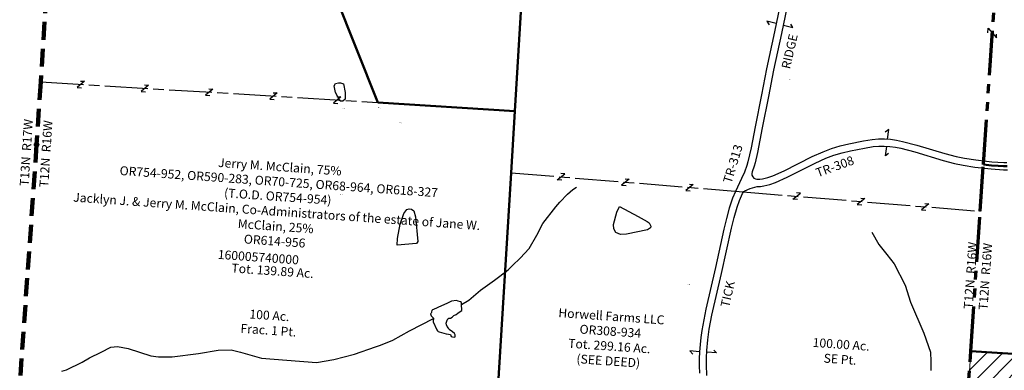
# Model space of a CAD drawing. Units: feet. Extents: x 1996007 to 2030646, y 503446 to 538895.
# Drawn here: x 1997491 to 2003001, y 523626 to 525587 of the extents above; entities that cross this region are included whole.
import ezdxf

# ---------------------------------------------------------------- set-up
doc = ezdxf.new("R2010")
doc.units = ezdxf.units.FT
doc.header["$MEASUREMENT"] = 0
for name, pattern in [('ACAD_ISO08W100', [36, 24, -3, 6, -3]), ('DASHED2', [0.375, 0.25, -0.125]), ('PHANTOM2', [1.25, 0.625, -0.125, 0.125, -0.125, 0.125, -0.125])]:
    doc.linetypes.add(name, pattern=pattern)
doc.layers.add('ADDRESS', color=6, linetype='Continuous', plot=False)
for name, color, linetype in [('MONUMENT IRON PIN', 7, 'Continuous'), ('OWNER', 7, 'Continuous'), ('PARCEL NUMBER', 211, 'Continuous'), ('ROAD', 7, 'Continuous'), ('ROAD NAME and NUMBER', 80, 'Continuous'), ('TIE-IN', 7, 'Continuous'), ('TOWNSHIP and RANGE', 4, 'Continuous'), ('TRACT LINE', 5, 'ACAD_ISO08W100'), ('WATER POND & LAKE', 4, 'Continuous'), ('WATER STREAM & RIVER', 4, 'Continuous')]:
    doc.layers.add(name, color=color, linetype=linetype)
doc.layers.add('MONUMENT IRON PIN HATCH', color=7, linetype='Continuous', true_color=0xffffff)
for name, color, linetype, lineweight in [('PROPERTY LINE', 1, 'Continuous', 50), ('SECTION LINE', 3, 'PHANTOM2', 70), ('TOWNSHIP LINE', 6, 'DASHED2', 90), ('USA HATCH', 91, 'Continuous', 9)]:
    doc.layers.add(name, color=color, linetype=linetype, lineweight=lineweight)
doc.styles.add('BOLD', font='romand.shx', dxfattribs={"height": 50})
doc.styles.get("Standard").update_dxf_attribs({"font": 'romans.shx', "height": 40})

msp = doc.modelspace()

# ---------------------------------------------------------------- hatches: boundary and pattern name
at = {"layer": 'MONUMENT IRON PIN HATCH', "ltscale": 400}
h = msp.add_hatch(color=256, dxfattribs=at)
h.dxf.hatch_style = 1
edge = h.paths.add_edge_path()
edge.add_arc((1997586.1, 524888.5), 12, 0, 360)
at = {"layer": 'USA HATCH', "ltscale": 2}
h = msp.add_hatch(dxfattribs=at)
h.set_pattern_fill('ANSI31', color=256, scale=500, style=0)
h.paths.add_polyline_path([(2005945.1, 520379.9), (2005946.7, 520387.8), (2005949.1, 520401), (2005951.3, 520414.2), (2005953.3, 520427.4), (2005955.1, 520440.7), (2005956.9, 520453.9), (2005958.5, 520467.2), (2006031.4, 520927.7), (2006031.1, 520968.9), (2006001.8, 520975.5), (2005870.1, 521005.2), (2005897.1, 521395.3), (2005301, 521440.8), (2005315.3, 521668.7), (2005378.1, 522663.8), (2005495, 524011.5), (2005500.7, 524084.8), (2005511.3, 524223.9), (2004252.5, 524302.9), (2004208.5, 523644.4), (2002813.3, 523733.8), (2002756.8, 522899.2), (2002684.5, 521831.7), (2001807, 521892.1), (2001417.2, 521919), (2001338.9, 521924.4), (2001114.5, 521941.7), (2001108.8, 521924.2), (2001233.9, 521915.6), (2001333.3, 521905.2), (2001173.6, 521762), (2001096.1, 521564.4), (2001125, 521391.8), (2001007, 521351.2), (2000978, 521523.7), (2001114.5, 521941.7), (2000068.6, 522022.2), (2000066.1, 521986.7), (2000064, 521957.4), (2000016.7, 521289.1), (1999956.2, 520433.9), (1999947, 520304.5), (1999904.4, 519718.2), (1999880.9, 519376.5), (1999873.1, 519246.7), (1999865.4, 519109), (1999840.4, 518749.2), (1999699.9, 516727.6), (2001020.8, 516670), (2000939.4, 515337.9), (1999617.1, 515398.5), (1999618.6, 515413), (1999350.5, 515430.9), (1999267.2, 515434.8), (1999057.1, 515444.4), (1998945.4, 514083.4), (1999254, 514069), (1999521.5, 514056.5), (1999443.3, 512929), (1999376.2, 511373.5), (1998041.1, 511450.3), (1997876.5, 508869.8), (1999200.3, 508782), (1999015, 506170.2), (2000539.5, 506071.7), (2000540.3, 506128.4), (2000551.6, 506213.4), (2000558.9, 506246.7), (2000577.6, 506323.5), (2000592.8, 506370.5), (2000619.5, 506441), (2000640.6, 506489.7), (2000680.9, 506562.2), (2000719.8, 506621.2), (2000764.6, 506683.4), (2000796, 506724.9), (2000833.7, 506769.9), (2000874.9, 506815.1), (2000919.4, 506855.7), (2000962.2, 506891.9), (2001023.4, 506940.5), (2001678.2, 506548.3), (2001940.4, 506391.1), (2001984.7, 506364.6), (2001809, 505981.3), (2001840, 505979.2), (2002921.1, 505905.8), (2003012.4, 507181.2), (2003069.9, 508111.8), (2003075.4, 508197.6), (2003078.4, 508251.3), (2003116.2, 508914.5), (2003119.9, 508976.6), (2002971, 508892.7), (2002953.9, 508882.3), (2002936.8, 508871.9), (2002896.2, 508846.9), (2002885.7, 508840.5), (2002868.8, 508829.8), (2002852.1, 508818.9), (2002835.5, 508807.7), (2002819, 508796.4), (2002802.6, 508784.9), (2002786.4, 508773.2), (2002770.2, 508761.4), (2002754.2, 508749.5), (2002738.3, 508737.4), (2002722.4, 508725.2), (2002706.5, 508713), (2002690.7, 508700.8), (2002675, 508688.5), (2002659.2, 508676.1), (2002625.3, 508649.4), (2002852.5, 508393.4), (2002482.5, 508082.5), (2002303.8, 507934.2), (2002085.5, 508199.6), (2002004.5, 508130.4), (2001989.8, 508117.8), (2001963.6, 508095.1), (2001939.7, 508073.9), (2001911.7, 508048), (2001888.5, 508025.2), (2001880.7, 508017.5), (2001866.8, 508003.2), (2001853.1, 507988.6), (2001839.6, 507973.8), (2001826.6, 507958.6), (2001814.2, 507943), (2001802.3, 507926.9), (2001790.7, 507910.6), (2001779.6, 507894), (2001768.8, 507877.1), (2001772.3, 507862), (2001755.2, 507854), (2001748.6, 507842.6), (2001739, 507825.1), (2001729.7, 507807.4), (2001720.5, 507789.6), (2001711.3, 507771.8), (2001702.4, 507753.9), (2001693.8, 507735.9), (2001676.6, 507697.8), (2000883.2, 508670.4), (2001624, 508621.3), (2001841.7, 509097.5), (2001895.3, 509932.3), (2000566.6, 510003.1), (2000647.8, 511296.7), (2001978.4, 511223.8), (2002057.1, 512403.1), (2002155.8, 513882.2), (2002249.4, 515148.1), (2002257.9, 515273.7), (2002348.4, 516604.8), (2002430.3, 517877.3), (2003804.5, 517795.6), (2003825.3, 518055.9), (2004151.6, 518037.6), (2005183.6, 517979.7), (2005098.2, 516428.3), (2005249.3, 516418.6), (2007563.9, 516270), (2007648.8, 517467.6), (2007670.1, 517767.8), (2008025, 517746), (2008066.7, 518365), (2007714.2, 518389.7), (2006608.5, 518470), (2005491.4, 518551.1), (2005505.4, 518977.7), (2005508.3, 518979.7), (2005512.3, 518982.6), (2005516.3, 518985.6), (2005520.2, 518988.8), (2005524.1, 518991.9), (2005527.8, 518995.2), (2005531.6, 518998.6), (2005535.2, 519002), (2005538.8, 519005.5), (2005542.3, 519009), (2005545.7, 519012.6), (2005549.1, 519016.3), (2005552.4, 519020.1), (2005555.6, 519023.9), (2005558.8, 519027.8), (2005561.9, 519031.7), (2005564.9, 519035.7), (2005567.9, 519039.7), (2005570.8, 519043.8), (2005573.6, 519047.9), (2005576.4, 519052.1), (2005579.1, 519056.2), (2005581.8, 519060.5), (2005584.4, 519064.7), (2005587, 519069), (2005589.5, 519073.4), (2005591.9, 519077.7), (2005594.4, 519082.1), (2005596.7, 519086.5), (2005599.1, 519090.9), (2005601.4, 519095.4), (2005603.6, 519099.8), (2005605.9, 519104.3), (2005608, 519108.8), (2005610.2, 519113.3), (2005612.4, 519117.8), (2005614.5, 519122.3), (2005616.6, 519126.9), (2005618.6, 519131.4), (2005620.7, 519136), (2005622.7, 519140.6), (2005624.7, 519145.2), (2005626.7, 519149.7), (2005628.6, 519154.4), (2005630.5, 519159), (2005632.5, 519163.6), (2005634.3, 519168.2), (2005636.2, 519172.9), (2005638, 519177.5), (2005639.9, 519182.2), (2005641.7, 519186.8), (2005643.4, 519191.5), (2005645.2, 519196.2), (2005646.9, 519200.9), (2005648.7, 519205.6), (2005650.4, 519210.3), (2005652.1, 519215), (2005653.7, 519219.7), (2005655.4, 519224.4), (2005657, 519229.1), (2005658.6, 519233.9), (2005660.2, 519238.6), (2005661.8, 519243.4), (2005663.3, 519248.1), (2005664.9, 519252.9), (2005666.4, 519257.6), (2005667.9, 519262.4), (2005669.4, 519267.2), (2005670.9, 519271.9), (2005672.3, 519276.7), (2005673.8, 519281.5), (2005675.2, 519286.3), (2005676.7, 519291.1), (2005678.1, 519295.9), (2005679.5, 519300.7), (2005680.8, 519305.5), (2005682.2, 519310.3), (2005683.6, 519315.1), (2005684.9, 519319.9), (2005686.3, 519324.7), (2005687.6, 519329.6), (2005688.9, 519334.4), (2005690.2, 519339.2), (2005691.5, 519344), (2005692.8, 519348.9), (2005694.1, 519353.7), (2005695.3, 519358.5), (2005696.6, 519363.4), (2005697.8, 519368.2), (2005699.1, 519373.1), (2005700.3, 519377.9), (2005701.5, 519382.8), (2005702.8, 519387.6), (2005704, 519392.5), (2005705.2, 519397.3), (2005706.4, 519402.2), (2005707.6, 519407), (2005708.8, 519411.9), (2005709.9, 519416.7), (2005711.1, 519421.6), (2005712.3, 519426.5), (2005713.5, 519431.3), (2005714.6, 519436.2), (2005715.8, 519441), (2005717, 519445.9), (2005718.1, 519450.8), (2005719.3, 519455.6), (2005720.4, 519460.5), (2005721.6, 519465.4), (2005722.7, 519470.2), (2005723.8, 519475.1), (2005725, 519480), (2005726.1, 519484.8), (2005727.2, 519489.7), (2005728.4, 519494.6), (2005729.5, 519499.5), (2005730.6, 519504.3), (2005731.7, 519509.2), (2005732.9, 519514.1), (2005734, 519518.9), (2005735.1, 519523.8), (2005736.2, 519528.7), (2005737.3, 519533.6), (2005738.4, 519538.5), (2005739.5, 519543.3), (2005740.6, 519548.2), (2005741.7, 519553.1), (2005742.8, 519558), (2005743.9, 519562.8), (2005745, 519567.7), (2005751.6, 519597), (2005758.2, 519626.3), (2005770.9, 519683.6), (2005789.9, 519747.5), (2005810.2, 519789.6), (2005824.7, 519814.9), (2005834.4, 519832.2), (2005837.7, 519838.4), (2005843.6, 519850.4), (2005849.1, 519862.7), (2005854.2, 519875.1), (2005858.8, 519887.7), (2005863, 519900.4), (2005866.7, 519913.3), (2005869.9, 519925.9), (2005872.7, 519939.4), (2005875.2, 519952.6), (2005877.6, 519967.1), (2005879.5, 519979), (2005881.6, 519992.2), (2005883.6, 520005.4), (2005885.6, 520018.6), (2005887.5, 520031.9), (2005889.4, 520045.1), (2005891.2, 520058.4), (2005892.9, 520071.7), (2005895.3, 520090.3), (2005896.3, 520098.2), (2005897.9, 520111.5), (2005899.5, 520124.8), (2005901, 520138.1), (2005908.2, 520200.5), (2005915.6, 520251.7), (2005925.3, 520299), (2005934.6, 520335.7), (2005937.9, 520348.7), (2005941, 520361.7)])
h.paths.add_polyline_path([(2002002.3, 520153.2), (2001706.5, 520167.3), (2001715, 520196.8), (2001721.5, 520226), (2001723.8, 520240.1), (2001726.2, 520257.3), (2001730.2, 520304.2), (2001731.2, 520327.8), (2001732.2, 520367.6), (2001733.9, 520448.8), (2001738.6, 520509.4), (2001745.5, 520577.6), (2001747.5, 520597.9), (2001749.9, 520626.3), (2001751.3, 520656.2), (2001751.4, 520675.3), (2001750.7, 520692.7), (2001749.7, 520705.2), (2001748.7, 520713.6), (2001745.8, 520732), (2001742.6, 520746.5), (2001738.8, 520761.1), (2001734.3, 520775.2), (2001731.1, 520784.3), (2001724.2, 520801.3), (2001717.7, 520815.4), (2001707.7, 520834.1), (2001702.1, 520843.7), (2001688.1, 520865.3), (2001674.6, 520884.1), (2001667.2, 520893.8), (2001646.2, 520919.6), (2001616.7, 520953.7), (2001602.5, 520969.6), (2001954, 520949.1), (2002054.1, 520960.5)], flags=16)
h.paths.add_polyline_path([(2002009.4, 519321.9), (2001927.6, 519275.7), (2001856.5, 519376.4), (2001934.4, 519425.7)], flags=16)

# ---------------------------------------------------------------- linework, layer by layer
at = {"layer": 'MONUMENT IRON PIN', "ltscale": 400}
msp.add_circle((1997586.1, 524888.5), 12, dxfattribs=at)
at = {"layer": 'PROPERTY LINE', "ltscale": 400}
for p, q in [((2000262, 525076.3), (2000341.9, 526402.9)), ((1999495.3, 525124.8), (1999056, 526222.9)), ((2000262, 525076.3), (1999495.3, 525124.8)), ((2000241.5, 524730.7), (2000262, 525076.3)), ((2000162.6, 523437.6), (2000241.5, 524730.7)), ((2004208.5, 523644.4), (2002813.3, 523733.8))]:
    msp.add_line(p, q, dxfattribs=at)
at = {"layer": 'PROPERTY LINE', "ltscale": 400, "flags": 128}
msp.add_lwpolyline([(2002884, 524777.4), (2002929.2, 524772), (2002965.9, 524769.5), (2002997.1, 524768.2), (2003016.9, 524768.2)], dxfattribs=at)
at = {"layer": 'ROAD', "linetype": 'Continuous', "ltscale": 400, "flags": 128}
msp.add_lwpolyline([(2001791.4, 525888), (2001714.8, 525519.1), (2001669.7, 525312.5), (2001642.3, 525165.9), (2001606.6, 524987.3), (2001584.1, 524869.5), (2001575.7, 524830.4), (2001565.8, 524791.6), (2001560.1, 524772.4), (2001546.6, 524734.8), (2001530.4, 524698.2), (2001496, 524626), (2001480.7, 524589), (2001461.5, 524532.2), (2001445.7, 524474.3), (2001432.1, 524415.9), (2001385.3, 524200.9), (2001331, 523967.2), (2001318.5, 523908.5), (2001307.8, 523849.4), (2001302.3, 523809.8), (2001298.2, 523770), (2001295.6, 523730.1), (2001294.2, 523690.2), (2001294, 523650.2), (2001295, 523610.2)], dxfattribs=at)
at = {"layer": 'ROAD', "ltscale": 8, "flags": 128}
msp.add_lwpolyline([(2001830.5, 525879.6), (2001753.9, 525510.8), (2001708.9, 525304.5), (2001681.5, 525158.1), (2001646.3, 524982.2), (2001619.8, 524844.8), (2001605.9, 524786.4), (2001600.3, 524767.2), (2001589.6, 524735.5), (2001587.6, 524726.2), (2001588.7, 524716.7), (2001592.7, 524708.1), (2001599.2, 524701.1), (2001607.6, 524696.6), (2001616.9, 524694.9), (2001633.2, 524694.9), (2001647, 524696.7), (2001676.9, 524704), (2001706.2, 524714.4), (2001768.4, 524742.2), (2001926.1, 524821.3), (2001986.7, 524848.8), (2002034, 524866.7), (2002082.3, 524881), (2002131.1, 524892.5), (2002212.3, 524908.7), (2002261.9, 524916.7), (2002295.9, 524919.8), (2002330.1, 524920.5), (2002364.4, 524918.4), (2002398.3, 524913.6), (2002431.5, 524906.7), (2002511.7, 524885.8), (2002668.6, 524838.4), (2002731.1, 524822.2), (2002778.5, 524813.1), (2002840.6, 524802.8), (2002931.1, 524791.9), (2002997.5, 524788.2), (2003015.2, 524788.2)], dxfattribs=at)
at = {"layer": 'ROAD', "linetype": 'Continuous', "ltscale": 8, "flags": 128}
msp.add_lwpolyline([(2001335.6, 523596.4), (2001334, 523656.4), (2001334.3, 523696.4), (2001335.9, 523736.3), (2001341, 523796.1), (2001349.3, 523855.5), (2001364.6, 523934), (2001418.9, 524167.8), (2001474.4, 524421.8), (2001488.5, 524480.1), (2001505.1, 524537.8), (2001518.4, 524575.5), (2001535.1, 524615.3), (2001538.6, 524621.4), (2001543.5, 524626.5), (2001549.6, 524630.2), (2001578.4, 524643), (2001618.6, 524654.9), (2001635.8, 524654.9), (2001654.4, 524657.3), (2001688.3, 524665.7), (2001720.9, 524677.1), (2001785.7, 524706.1), (2001943.3, 524785.2), (2002002.1, 524811.8), (2002046.7, 524828.8), (2002092.6, 524842.3), (2002139.6, 524853.5), (2002219.3, 524869.3), (2002266.9, 524876.9), (2002298.1, 524879.8), (2002329.3, 524880.4), (2002360.4, 524878.6), (2002391.4, 524874.2), (2002422.4, 524867.7), (2002500.8, 524847.3), (2002657.8, 524799.8), (2002722.3, 524783.1), (2002771.4, 524773.7), (2002834.9, 524763.1), (2002927.3, 524752.1), (2002996.7, 524748.2), (2003018.5, 524748.2)], dxfattribs=at)
at = {"layer": 'SECTION LINE', "ltscale": 400}
for p, q in [((2002884, 524777.4), (2002982.4, 526230.9)), ((2002866.2, 524515.3), (2002884, 524777.4)), ((2002813.3, 523733.8), (2002866.2, 524515.3)), ((2002775.5, 523174.6), (2002813.3, 523733.8))]:
    msp.add_line(p, q, dxfattribs=at)
at = {"layer": 'TIE-IN', "ltscale": 3}
for points in [[(2001724.6, 525565.9), (2001672.4, 525579.8), (2001685.4, 525558.3)], [(2001764.6, 525557.3), (2001816.8, 525543.5), (2001805.5, 525562)], [(2002909.4, 525513.8), (2002911.3, 525538.9), (2002956.2, 525484.8), (2002957.8, 525506.4)], [(1997832.2, 525244.1), (1997853.9, 525242.8), (1997812.7, 525207.8), (1997837.8, 525206.3)], [(1998189.9, 525222.3), (1998211.6, 525221), (1998170.5, 525186), (1998195.6, 525184.5)], [(1998550.4, 525200.4), (1998572.1, 525199), (1998531, 525164.1), (1998556.1, 525162.5)], [(1998909.9, 525178.5), (1998931.6, 525177.1), (1998890.4, 525142.2), (1998915.5, 525140.6)], [(1999266.5, 525156.7), (1999288.2, 525155.4), (1999247, 525120.5), (1999272.1, 525118.9)], [(2002347.3, 524919.4), (2002354.5, 524973), (2002334.8, 524957.3)], [(2002353.6, 524838.6), (2002336.6, 524825.1), (2002343.8, 524878.6)], [(2000524.7, 524688.7), (2000499.6, 524690.7), (2000541.5, 524724.8), (2000519.8, 524726.6)], [(2000879, 524697.1), (2000900.7, 524695.3), (2000858.8, 524661.3), (2000883.9, 524659.2)], [(2001238.4, 524667.6), (2001260.1, 524665.8), (2001218.2, 524631.8), (2001243.3, 524629.7)], [(2001843.2, 524580.5), (2001818.1, 524582.5), (2001860, 524616.6), (2001838.3, 524618.4)], [(2002198, 524588.9), (2002219.7, 524587.1), (2002177.8, 524553), (2002202.8, 524550.9)], [(2002556.8, 524559.4), (2002578.5, 524557.6), (2002536.6, 524523.5), (2002561.7, 524521.5)], [(2001295.6, 523730.1), (2001241.8, 523735.4), (2001258.1, 523716.3)], [(2001376.1, 523739.4), (2001390.2, 523722.8), (2001336.5, 523728.2)]]:
    msp.add_lwpolyline(points, dxfattribs=at)
at = {"layer": 'TOWNSHIP LINE', "ltscale": 400}
for p, q in [((1997649.6, 525873.8), (1997608.9, 525239)), ((1997608.9, 525239), (1997586.1, 524888.5)), ((1997586.1, 524888.5), (1997495.5, 523597.7))]:
    msp.add_line(p, q, dxfattribs=at)
at = {"layer": 'TRACT LINE', "ltscale": 10}
for p, q in [((1997608.9, 525239), (1999495.3, 525124.8)), ((2000241.5, 524730.7), (2001517.9, 524625.9)), ((2001517.9, 524625.9), (2002866.2, 524515.3))]:
    msp.add_line(p, q, dxfattribs=at)
at = {"layer": 'USA HATCH', "ltscale": 400, "flags": 128}
msp.add_lwpolyline([(2005378.1, 522663.8), (2005495, 524011.5), (2005500.7, 524084.8), (2005511.3, 524223.9), (2004252.5, 524302.9), (2004208.5, 523644.4), (2002813.3, 523733.8), (2002756.8, 522899.2)], dxfattribs=at)
at = {"layer": 'WATER POND & LAKE', "ltscale": 400}
for points in [[(1999285.3, 525130.5), (1999259.3, 525180.5), (1999251.3, 525216.5), (1999259.3, 525230.5), (1999275.3, 525234.5), (1999287.3, 525234.5), (1999303.3, 525228.5), (1999313.3, 525180.5), (1999313.3, 525142.5), (1999299.4, 525130.5), (1999285.3, 525130.5)], [(1999640.1, 524503.9), (1999658.1, 524525.9), (1999670.1, 524529.9), (1999684.1, 524527.9), (1999696.1, 524517.9), (1999706.1, 524483.9), (1999718.2, 524345.9), (1999712.2, 524335.9), (1999604.2, 524325.9), (1999606.2, 524363.9), (1999620.2, 524443.9), (1999640.1, 524503.9)], [(2000886.4, 524386.8), (2000852.4, 524384.8), (2000840.4, 524390.7), (2000826.4, 524396.8), (2000816.4, 524416.7), (2000814.3, 524440.8), (2000832.3, 524510.8), (2000848.3, 524542.8), (2000952.3, 524486.9), (2001002.4, 524458.9), (2001014.4, 524450.9), (2001022.4, 524432.9), (2001020.4, 524422.9), (2001004.4, 524410.9), (2000886.4, 524386.8)]]:
    msp.add_lwpolyline(points, dxfattribs=at)
msp.add_lwpolyline([(1999936.1, 524016.6), (1999907.8, 524011.8), (1999882.2, 523999.9), (1999852.4, 523986.2), (1999807, 523965.2), (1999801.3, 523963.9), (1999797.4, 523960.8), (1999794.7, 523953.7), (1999795.7, 523949.2), (1999793.4, 523945.9), (1999790.4, 523941.5), (1999792.9, 523930.7), (1999797.5, 523926.4), (1999803.3, 523921.1), (1999806.8, 523917.8), (1999806.2, 523913.4), (1999804, 523905.1), (1999804.8, 523897.8), (1999825.9, 523852.6), (1999828.3, 523847.3), (1999832.2, 523843.7), (1999837.9, 523841.4), (1999876.8, 523829.4), (1999891.1, 523827.4), (1999901.1, 523826.1), (1999905.9, 523815.6), (1999912.6, 523813), (1999925.2, 523811.2), (1999928.8, 523817.5), (1999928.3, 523824.7), (1999923.4, 523831.3), (1999912.8, 523840.4), (1999894.2, 523854.8), (1999889.8, 523862.5), (1999883.7, 523870), (1999879.1, 523880.3), (1999878.1, 523889.4), (1999883.5, 523905.6), (1999887.8, 523913.9), (1999893.2, 523916.8), (1999902.3, 523917.6), (1999912, 523924), (1999920.4, 523932.6), (1999933.9, 523938.8), (1999943.8, 523945.9), (1999955.3, 523954.1), (1999965.3, 523961.2), (1999964.9, 523972.8), (1999963, 523982.9), (1999963.8, 523995.8), (1999963, 524005.5), (1999957.1, 524008.5), (1999945.5, 524013.4)], close=True, dxfattribs=at)
at = {"layer": 'WATER STREAM & RIVER', "ltscale": 400, "flags": 128}
for points in [[(1999963.6, 523993.2), (2000004.5, 524018.1), (2000070.5, 524074.1), (2000148.5, 524130.2), (2000224.4, 524188.3), (2000249.6, 524212), (2000292.4, 524252.4), (2000342.4, 524306.4), (2000384.3, 524382.4), (2000418.3, 524446.5), (2000492.2, 524540.5), (2000514.2, 524566.5), (2000556.2, 524610.6), (2000586.2, 524636.6), (2000606.1, 524650.6)], [(2002258.6, 524397.8), (2002298.7, 524329.8), (2002342.7, 524273.8), (2002384.7, 524221.8), (2002446.9, 524101.9), (2002474.9, 524007.9), (2002551.1, 523833.9), (2002587.2, 523727.9), (2002589.2, 523675.9), (2002589.2, 523623.9)], [(1997726.4, 523620.4), (1997752.4, 523628.4), (1997840.4, 523670.5), (1997882.4, 523696.5), (1997946.4, 523726.5), (1998000.4, 523754.6), (1998038.4, 523758.6), (1998098.4, 523748.7), (1998224.4, 523706.7), (1998268.5, 523700.8), (1998344.5, 523700.8), (1998492.5, 523719), (1998602.5, 523739), (1998674.5, 523741.1), (1998726.5, 523727.1), (1998844.5, 523693.2), (1998986.6, 523683.3), (1999152.6, 523669.4), (1999248.6, 523685.5), (1999364.6, 523715.6), (1999482.6, 523757.7), (1999510.6, 523765.7), (1999578.6, 523793.7), (1999672.6, 523845.8), (1999806.5, 523915.6)]]:
    msp.add_lwpolyline(points, dxfattribs=at)

# ---------------------------------------------------------------- texts
at = {"layer": 'ADDRESS', "ltscale": 400}
for s, p in [('19380', (2001795, 525250.1)), ('34131', (1999294.1, 525088.9)), ('34133', (1999494.5, 525093.3)), ('34127', (1999615.4, 525009.2)), ('34137', (1999281.7, 524608.2)), ('19605', (2001222.7, 524104.9))]:
    msp.add_text(s, height=5, rotation=356, dxfattribs=at).set_placement(p)
at = {"layer": 'OWNER', "char_height": 50, "attachment_point": 5, "rotation": 356}
for s, insert, width in [('Jerry M. McClain, 75%\\POR754-952, OR590-283, OR70-725, OR68-964, OR618-327\\P(T.O.D. OR754-954)\\PJacklyn J. & Jerry M. McClain, Co-Administrators of the estate of Jane W. McClain, 25%\\POR614-956\\P\\PTot. 139.89 Ac.\\P\\P\\P100 Ac.\\PFrac. 1 Pt.', (1998914.6, 524300.8), 2466.396), ('Horwell Farms LLC\\POR308-934\\PTot. 299.16 Ac.\\P(SEE DEED)', (2000793.1, 523796.7), 1175.001), ('100.00 Ac.\\PSE Pt.', (2002084.3, 523723), 669.9)]:
    msp.add_mtext(s, dxfattribs=dict(at, insert=insert, width=width))
at = {"layer": 'PARCEL NUMBER', "ltscale": 400}
msp.add_text('160005740000', height=50, rotation=356, dxfattribs=at).set_placement((1998598.4, 524249.6))
at = {"layer": 'ROAD NAME and NUMBER', "char_height": 50, "attachment_point": 5, "style": 'BOLD'}
for s, insert, width, rotation in [('RIDGE', (2001805.5, 525408.6), 669.9, 77.15), ('TR-313', (2001488, 524779.1), 398.993, 73.0648), ('TR-308', (2002054.6, 524759.9), 296.84, 19.8891), ('TICK', (2001459, 524050.8), 244.556, 77.15)]:
    msp.add_mtext(s, dxfattribs=dict(at, insert=insert, width=width, rotation=rotation))
at = {"layer": 'TOWNSHIP and RANGE', "ltscale": 400}
for s, rotation, p in [('T13N  R17W', 86.2757, (1997541, 524655)), ('T12N  R16W', 86.2757, (1997650.8, 524647.9)), ('T12N  R16W', 85.8424, (2002823.1, 523967.4)), ('T12N  R16W', 85.8424, (2002906.2, 523961.4))]:
    msp.add_text(s, height=50, rotation=rotation, dxfattribs=at).set_placement(p)

doc.saveas('drawing.dxf')
